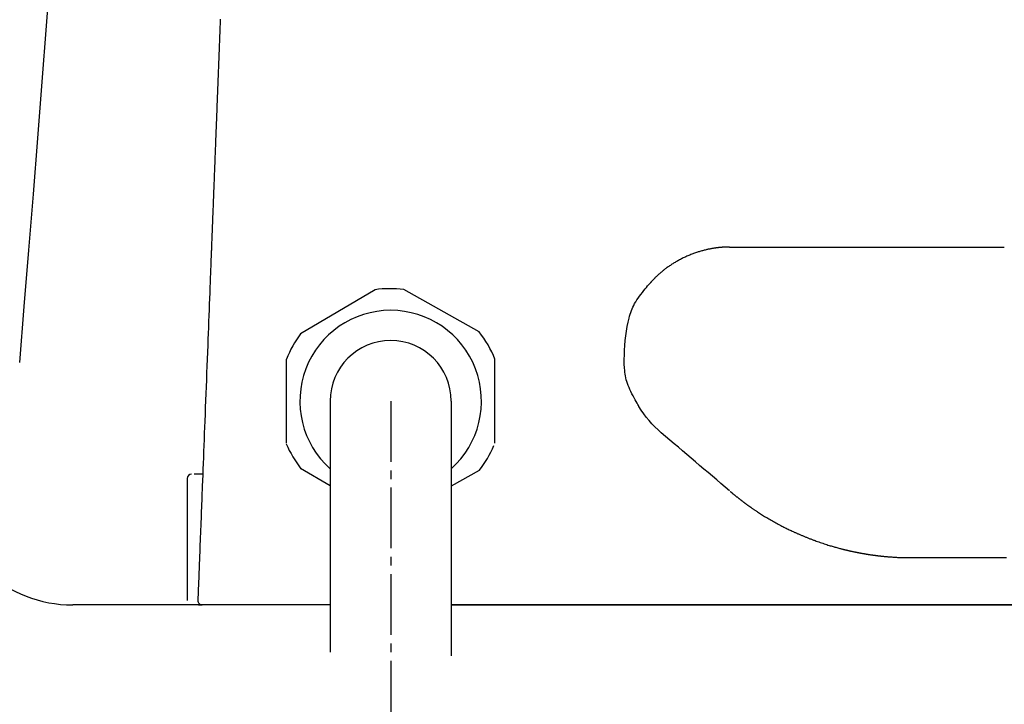
# Model space of a CAD drawing. Extents: x 0 to 2000, y 115 to 2915.
# Drawn here: x 580 to 694, y 982 to 1061 of the extents above; entities that cross this region are included whole.
import ezdxf

# ---------------------------------------------------------------- set-up
doc = ezdxf.new("R2010")
doc.units = 0
doc.header["$MEASUREMENT"] = 0
doc.linetypes.add('EXLTYPE3', pattern=[10, 7, -1, 1, -1])
for name, color, linetype in [('タンク', 7, 'CONTINUOUS'), ('便器', 7, 'CONTINUOUS'), ('便座', 7, 'CONTINUOUS')]:
    doc.layers.add(name, color=color, linetype=linetype)

msp = doc.modelspace()

# ---------------------------------------------------------------- linework, layer by layer
at = {"layer": 'タンク', "color": 7, "linetype": 'CONTINUOUS'}
msp.add_arc((-5897.879928, 1557.770518), 6500, 355.2632, 358.935383, dxfattribs=at)
at = {"layer": '便器', "color": 7, "linetype": 'CONTINUOUS'}
for p, q in [((615.82148, 993.000324), (586.060242, 993.000324)), ((1126.002291, 993.000324), (629.82148, 993.000324))]:
    msp.add_line(p, q, dxfattribs=at)
msp.add_arc((586.060242, 1008.000324), 15, 186.755865, 270, dxfattribs=at)
at = {"layer": '便座', "color": 6, "linetype": 'CONTINUOUS'}
for p, q in [((621.009692, 1029.428781), (612.405041, 1024.333687)), ((633.064042, 1024.561272), (624.349235, 1029.46557)), ((610.76713, 1011.688144), (610.76713, 1021.423163)), ((610.76713, 1011.688144), (610.76713, 1021.423163)), ((634.87583, 1011.688144), (634.87583, 1021.423163)), ((615.82148, 1016.555653), (615.82148, 987.532543)), ((629.82148, 1016.555653), (629.82148, 987.132543)), ((601.08459, 1008.100324), (600.925529, 1008.100324)), ((615.82148, 1006.754635), (612.405041, 1008.77762)), ((633.064042, 1008.550035), (629.82148, 1006.725267)), ((599.302143, 1007.600324), (599.302143, 993.500324)), ((629.82148, 993.000324), (766.500441, 993.000324))]:
    msp.add_line(p, q, dxfattribs=at)
at = {"layer": '便座', "color": 6, "linetype": 'EXLTYPE3'}
msp.add_line((622.82148, 1016.555653), (622.82148, 899.680322), dxfattribs=at)
at = {"layer": '便座', "color": 6, "linetype": 'CONTINUOUS', "flags": 128}
for points in [[(603.113341, 1060.697418), (603.105383, 1060.491082), (603.097424, 1060.284746), (603.089465, 1060.078409), (603.081507, 1059.872073), (603.073548, 1059.665736), (603.065589, 1059.4594), (603.057749, 1059.256131), (603.049909, 1059.052861), (603.042068, 1058.849592), (603.034228, 1058.646323), (603.026388, 1058.443054), (603.018548, 1058.239785), (603.010707, 1058.036517), (603.002867, 1057.833248), (602.995027, 1057.629979), (602.987186, 1057.42671), (602.979346, 1057.223442), (602.971624, 1057.023249), (602.963903, 1056.823056), (602.956181, 1056.622863), (602.948459, 1056.42267), (602.940738, 1056.222477), (602.933016, 1056.022284), (602.925295, 1055.82209), (602.917573, 1055.621897), (602.909851, 1055.421704), (602.90213, 1055.221511), (602.894408, 1055.021318), (602.886805, 1054.824211), (602.879203, 1054.627104), (602.8716, 1054.429996), (602.863998, 1054.232889), (602.856395, 1054.035782), (602.848792, 1053.838675), (602.84119, 1053.641567), (602.833587, 1053.44446), (602.825985, 1053.247353), (602.818382, 1053.050246), (602.810779, 1052.853138), (602.803296, 1052.659126), (602.795813, 1052.465114), (602.78833, 1052.271101), (602.780847, 1052.077089), (602.773363, 1051.883077), (602.76588, 1051.689064), (602.758397, 1051.495052), (602.750914, 1051.30104), (602.74343, 1051.107027), (602.735947, 1050.913015), (602.728464, 1050.719003), (602.721101, 1050.528094), (602.713737, 1050.337185), (602.706374, 1050.146277), (602.69901, 1049.955368), (602.691647, 1049.764459), (602.684283, 1049.573551), (602.67692, 1049.382642), (602.669556, 1049.191733), (602.662193, 1049.000825), (602.654829, 1048.809916), (602.647466, 1048.619007), (602.640222, 1048.431211), (602.632979, 1048.243414), (602.625735, 1048.055618), (602.618492, 1047.867821), (602.611248, 1047.680024), (602.604005, 1047.492228), (602.596762, 1047.304431), (602.589518, 1047.116635), (602.582275, 1046.928838), (602.575031, 1046.741042), (602.567788, 1046.553245), (602.560665, 1046.368569), (602.553542, 1046.183892), (602.546419, 1045.999215), (602.539295, 1045.814539), (602.532172, 1045.629862), (602.525049, 1045.445186), (602.517926, 1045.260509), (602.510803, 1045.075833), (602.50368, 1044.891156), (602.496557, 1044.70648), (602.489434, 1044.521803), (602.482431, 1044.340254), (602.475429, 1044.158706), (602.468426, 1043.977157), (602.461424, 1043.795608), (602.454422, 1043.614059), (602.447419, 1043.43251), (602.440417, 1043.250961), (602.433414, 1043.069412), (602.426412, 1042.887863), (602.419409, 1042.706315), (602.412407, 1042.524766), (602.405525, 1042.346352), (602.398644, 1042.167938), (602.391762, 1041.989524), (602.384881, 1041.81111), (602.377999, 1041.632696), (602.371118, 1041.454282), (602.364236, 1041.275868), (602.357354, 1041.097454), (602.350473, 1040.91904), (602.343591, 1040.740626), (602.33671, 1040.562212), (602.329949, 1040.38694), (602.323189, 1040.211668), (602.316429, 1040.036396), (602.309668, 1039.861123), (602.302908, 1039.685851), (602.296148, 1039.510579), (602.289387, 1039.335307), (602.282627, 1039.160035), (602.275867, 1038.984763), (602.269106, 1038.80949), (602.262346, 1038.634218), (602.255707, 1038.462094), (602.249068, 1038.28997), (602.242429, 1038.117847), (602.23579, 1037.945723), (602.229151, 1037.773599), (602.222512, 1037.601475), (602.215873, 1037.429351), (602.209234, 1037.257227), (602.202595, 1037.085104), (602.195956, 1036.91298), (602.189318, 1036.740856), (602.182803, 1036.571946), (602.176301, 1036.403392), (602.169828, 1036.235549), (602.163395, 1036.068774), (602.157017, 1035.903422), (602.150708, 1035.739849), (602.144481, 1035.578411), (602.138351, 1035.419463), (602.13233, 1035.263362), (602.126432, 1035.110463), (602.120672, 1034.961122), (602.115161, 1034.818243), (602.109777, 1034.678665), (602.104503, 1034.54192), (602.09932, 1034.40754), (602.09421, 1034.275057), (602.089155, 1034.144004), (602.084137, 1034.013912), (602.079139, 1033.884314), (602.074141, 1033.754742), (602.069126, 1033.624728), (602.064076, 1033.493803), (602.053856, 1033.228823), (602.043427, 1032.958432), (602.032791, 1032.682698), (602.021953, 1032.401689), (602.010913, 1032.115471), (601.999675, 1031.824111), (601.988241, 1031.527677), (601.976614, 1031.226236), (601.964797, 1030.919854), (601.952792, 1030.6086), (601.940601, 1030.292539), (601.917065, 1029.682347), (601.89294, 1029.056873), (601.868289, 1028.41777), (601.843176, 1027.766691), (601.817664, 1027.105291), (601.791819, 1026.435222), (601.765702, 1025.758137), (601.739379, 1025.075691), (601.712913, 1024.389536), (601.686367, 1023.701326), (601.659806, 1023.012714), (601.628828, 1022.209586), (601.597912, 1021.40809), (601.567056, 1020.608149), (601.536257, 1019.809686), (601.505513, 1019.012624), (601.474819, 1018.216887), (601.444173, 1017.422398), (601.413573, 1016.629081), (601.383014, 1015.836859), (601.352495, 1015.045657), (601.322012, 1014.255396), (601.294609, 1013.544971), (601.267279, 1012.83645), (601.240069, 1012.131038), (601.213025, 1011.429938), (601.186195, 1010.734353), (601.159623, 1010.045486), (601.133357, 1009.364542), (601.107442, 1008.692723), (601.081927, 1008.031234), (601.056856, 1007.381276), (601.032276, 1006.744055), (601.015924, 1006.320125), (600.999763, 1005.901151), (600.983737, 1005.485699), (600.967793, 1005.072336), (600.951873, 1004.659625), (600.935924, 1004.246134), (600.919888, 1003.830427), (600.903713, 1003.41107), (600.887341, 1002.986629), (600.870717, 1002.55567), (600.853787, 1002.116757), (600.83772, 1001.700226), (600.821387, 1001.27679), (600.804835, 1000.847675), (600.788111, 1000.414109), (600.771263, 999.977318), (600.754337, 999.53853), (600.737382, 999.098973), (600.720445, 998.659872), (600.703573, 998.222455), (600.686813, 997.787949), (600.670212, 997.357581), (600.659658, 997.083958), (600.649183, 996.812387), (600.638781, 996.542706), (600.628445, 996.274755), (600.61817, 996.008373), (600.60795, 995.743401), (600.597777, 995.479678), (600.587647, 995.217043), (600.577552, 994.955337), (600.567487, 994.694397), (600.557446, 994.434066), (600.55264, 994.309474), (600.547917, 994.187033), (600.543356, 994.068789), (600.539036, 993.95679), (600.535036, 993.853082), (600.531435, 993.759713), (600.528311, 993.67873), (600.525744, 993.612179), (600.523812, 993.562109), (600.522596, 993.530565), (600.522173, 993.519596)], [(662.005716, 1034.36655), (662.005023, 1034.366544), (662.003028, 1034.366528), (661.999859, 1034.366501), (661.995642, 1034.366466), (661.990506, 1034.366423), (661.984577, 1034.366373), (661.977981, 1034.366318), (661.970848, 1034.366259), (661.963302, 1034.366196), (661.955472, 1034.36613), (661.947485, 1034.366064), (661.928249, 1034.365902), (661.908843, 1034.365734), (661.889271, 1034.365554), (661.869536, 1034.365358), (661.849639, 1034.36514), (661.829583, 1034.364895), (661.809372, 1034.364618), (661.789007, 1034.364304), (661.76849, 1034.363948), (661.747826, 1034.363545), (661.727015, 1034.36309), (661.690417, 1034.362162), (661.653439, 1034.361067), (661.616132, 1034.359811), (661.578553, 1034.358401), (661.540755, 1034.356843), (661.502792, 1034.355144), (661.464718, 1034.353311), (661.426588, 1034.351349), (661.388455, 1034.349266), (661.350373, 1034.347069), (661.312397, 1034.344763), (661.264104, 1034.341668), (661.21608, 1034.33841), (661.168334, 1034.33499), (661.120874, 1034.33141), (661.073708, 1034.327672), (661.026845, 1034.323779), (660.980293, 1034.319732), (660.934061, 1034.315534), (660.888157, 1034.311186), (660.842589, 1034.30669), (660.797367, 1034.30205), (660.742821, 1034.29621), (660.688707, 1034.290148), (660.634936, 1034.283856), (660.581415, 1034.277324), (660.528056, 1034.270542), (660.474766, 1034.263501), (660.421456, 1034.256192), (660.368034, 1034.248606), (660.314411, 1034.240733), (660.260496, 1034.232563), (660.206197, 1034.224088), (660.125973, 1034.21113), (660.044855, 1034.19751), (659.962961, 1034.183236), (659.880411, 1034.168319), (659.797322, 1034.152771), (659.713814, 1034.1366), (659.630006, 1034.119818), (659.546017, 1034.102434), (659.461964, 1034.084459), (659.377968, 1034.065904), (659.294146, 1034.046778), (659.192857, 1034.022827), (659.091965, 1033.998042), (658.991439, 1033.972411), (658.891246, 1033.945922), (658.791351, 1033.918566), (658.691722, 1033.890331), (658.592325, 1033.861206), (658.493127, 1033.83118), (658.394095, 1033.800242), (658.295196, 1033.768381), (658.196396, 1033.735585), (658.084153, 1033.697156), (657.972037, 1033.657536), (657.86009, 1033.616756), (657.748352, 1033.574849), (657.636866, 1033.531844), (657.525673, 1033.487775), (657.414814, 1033.44267), (657.304331, 1033.396563), (657.194266, 1033.349484), (657.084659, 1033.301464), (656.975553, 1033.252534), (656.866704, 1033.202591), (656.758414, 1033.15176), (656.650696, 1033.100037), (656.543565, 1033.047417), (656.437034, 1032.993894), (656.331118, 1032.939466), (656.225829, 1032.884125), (656.121183, 1032.827869), (656.017192, 1032.770691), (655.913872, 1032.712587), (655.811235, 1032.653553), (655.71747, 1032.598443), (655.624274, 1032.542526), (655.531629, 1032.485786), (655.439513, 1032.428208), (655.347908, 1032.369775), (655.256792, 1032.310472), (655.166146, 1032.250282), (655.07595, 1032.189191), (654.986185, 1032.127182), (654.896829, 1032.064239), (654.807863, 1032.000346), (654.731248, 1031.944334), (654.654985, 1031.88767), (654.579146, 1031.830425), (654.503807, 1031.772667), (654.429042, 1031.714468), (654.354924, 1031.655897), (654.281529, 1031.597024), (654.208931, 1031.53792), (654.137203, 1031.478655), (654.06642, 1031.419297), (653.996657, 1031.359919), (653.946819, 1031.316947), (653.897482, 1031.273935), (653.848574, 1031.230816), (653.800023, 1031.187525), (653.751757, 1031.143996), (653.703705, 1031.100163), (653.655795, 1031.055959), (653.607954, 1031.011319), (653.56011, 1030.966177), (653.512193, 1030.920468), (653.464129, 1030.874124), (653.427091, 1030.838078), (653.389995, 1030.801678), (653.352909, 1030.764983), (653.315903, 1030.728053), (653.279048, 1030.690946), (653.242413, 1030.653721), (653.206067, 1030.616438), (653.170081, 1030.579156), (653.134524, 1030.541933), (653.099466, 1030.504829), (653.064976, 1030.467902), (653.04575, 1030.447124), (653.026726, 1030.426432), (653.0079, 1030.405838), (652.989271, 1030.385353), (652.970836, 1030.364988), (652.952592, 1030.344755), (652.934538, 1030.324663), (652.91667, 1030.304725), (652.898985, 1030.284951), (652.881482, 1030.265353), (652.864158, 1030.245941), (652.85712, 1030.238053), (652.850223, 1030.230324), (652.843578, 1030.222877), (652.837297, 1030.215839), (652.831493, 1030.209334), (652.826275, 1030.203487), (652.821756, 1030.198422), (652.818047, 1030.194266), (652.81526, 1030.191142), (652.813506, 1030.189177), (652.812896, 1030.188494)], [(651.535284, 1015.948166), (651.519985, 1015.973963), (651.476758, 1016.047477), (651.409606, 1016.162896), (651.322533, 1016.314406), (651.21954, 1016.496193), (651.104632, 1016.702444), (650.981812, 1016.927346), (650.855084, 1017.165084), (650.72845, 1017.409846), (650.605914, 1017.655819), (650.491479, 1017.897188), (650.384265, 1018.139011), (650.289424, 1018.371512), (650.206179, 1018.596683), (650.133751, 1018.816517), (650.071366, 1019.033006), (650.018246, 1019.248144), (649.973614, 1019.463923), (649.936693, 1019.682337), (649.906708, 1019.905377), (649.88288, 1020.135038), (649.864434, 1020.373311), (649.842271, 1020.851256), (649.835944, 1021.360031), (649.844813, 1021.892511), (649.868237, 1022.441571), (649.905574, 1023.000087), (649.956184, 1023.560934), (650.019424, 1024.116987), (650.094654, 1024.661121), (650.181232, 1025.186213), (650.278518, 1025.685137), (650.38587, 1026.150769), (650.446453, 1026.380729), (650.510769, 1026.601292), (650.579936, 1026.814277), (650.65507, 1027.021502), (650.73729, 1027.224786), (650.827712, 1027.425947), (650.927454, 1027.626804), (651.037634, 1027.829175), (651.159369, 1028.034879), (651.293776, 1028.245735), (651.441973, 1028.46356), (651.597201, 1028.679736), (651.761196, 1028.899014), (651.928995, 1029.116402), (652.095636, 1029.326909), (652.256157, 1029.525543), (652.405597, 1029.707313), (652.538992, 1029.867227), (652.651382, 1030.000294), (652.737804, 1030.101522), (652.793296, 1030.165919), (652.812896, 1030.188494)], [(600.925529, 1008.100324), (600.921416, 1008.100324), (600.909606, 1008.100324), (600.890896, 1008.100324), (600.866082, 1008.100324), (600.835959, 1008.100324), (600.801323, 1008.100324), (600.762971, 1008.100324), (600.721698, 1008.100324), (600.678301, 1008.100324), (600.633574, 1008.100324), (600.588315, 1008.100324), (600.540478, 1008.100324), (600.493246, 1008.100324), (600.446928, 1008.100324), (600.401833, 1008.100324), (600.35827, 1008.100324), (600.316547, 1008.100324), (600.276974, 1008.100324), (600.23986, 1008.100324), (600.205513, 1008.100324), (600.174242, 1008.100324), (600.146357, 1008.100324), (600.139713, 1008.100324), (600.133359, 1008.100324), (600.127331, 1008.100324), (600.12167, 1008.100324), (600.116415, 1008.100324), (600.111604, 1008.100324), (600.107278, 1008.100324), (600.103475, 1008.100324), (600.100234, 1008.100324), (600.097594, 1008.100324), (600.095596, 1008.100324), (600.095501, 1008.100324), (600.095409, 1008.100324), (600.095322, 1008.100324), (600.095241, 1008.100324), (600.095167, 1008.100324), (600.095101, 1008.100324), (600.095045, 1008.100324), (600.094999, 1008.100324), (600.094965, 1008.100324), (600.094943, 1008.100324), (600.094936, 1008.100324)], [(662.089484, 1006.123353), (662.090589, 1006.122423), (662.093766, 1006.119751), (662.098809, 1006.115509), (662.105509, 1006.109873), (662.11366, 1006.103016), (662.123055, 1006.095114), (662.133485, 1006.08634), (662.144745, 1006.076869), (662.156626, 1006.066875), (662.168921, 1006.056532), (662.181424, 1006.046015), (662.206513, 1006.024912), (662.231626, 1006.003796), (662.256788, 1005.982652), (662.282022, 1005.961469), (662.307352, 1005.940231), (662.332803, 1005.918927), (662.358398, 1005.897542), (662.384162, 1005.876064), (662.410119, 1005.854479), (662.436292, 1005.832773), (662.462706, 1005.810934), (662.502821, 1005.777898), (662.543442, 1005.744599), (662.58448, 1005.711102), (662.625845, 1005.677474), (662.667447, 1005.643783), (662.709197, 1005.610096), (662.751004, 1005.576479), (662.79278, 1005.542999), (662.834433, 1005.509723), (662.875875, 1005.476719), (662.917015, 1005.444053), (662.957815, 1005.411753), (662.998263, 1005.379828), (663.038398, 1005.348246), (663.078262, 1005.316975), (663.117894, 1005.285985), (663.157333, 1005.255244), (663.19662, 1005.22472), (663.235794, 1005.194383), (663.274896, 1005.164202), (663.313964, 1005.134144), (663.35304, 1005.104178), (663.392185, 1005.074258), (663.431376, 1005.044399), (663.470614, 1005.0146), (663.509898, 1004.984863), (663.549228, 1004.955187), (663.588605, 1004.925572), (663.628027, 1004.896017), (663.667494, 1004.866523), (663.707007, 1004.83709), (663.746564, 1004.807717), (663.786167, 1004.778405), (663.825831, 1004.74914), (663.865484, 1004.719975), (663.905071, 1004.690948), (663.944537, 1004.662097), (663.983826, 1004.633463), (664.022884, 1004.605083), (664.061654, 1004.576996), (664.100081, 1004.549242), (664.138111, 1004.521859), (664.175687, 1004.494886), (664.212755, 1004.468361), (664.249304, 1004.442293), (664.285361, 1004.416658), (664.321002, 1004.391403), (664.3563, 1004.366473), (664.391329, 1004.341813), (664.426163, 1004.317369), (664.460876, 1004.293088), (664.495541, 1004.268913), (664.530232, 1004.244791), (664.565024, 1004.220668), (664.59999, 1004.19649), (664.656301, 1004.15768), (664.713277, 1004.118577), (664.770951, 1004.079165), (664.829356, 1004.039431), (664.888525, 1003.999363), (664.948491, 1003.958945), (665.009288, 1003.918165), (665.070949, 1003.87701), (665.133506, 1003.835464), (665.196992, 1003.793516), (665.261441, 1003.751152), (665.370862, 1003.679724), (665.482792, 1003.60729), (665.596982, 1003.534036), (665.713182, 1003.460146), (665.831145, 1003.385806), (665.95062, 1003.311202), (666.071359, 1003.236517), (666.193113, 1003.161939), (666.315632, 1003.087652), (666.438668, 1003.01384), (666.561971, 1002.940691), (666.697736, 1002.861132), (666.83355, 1002.782567), (666.969442, 1002.704964), (667.10544, 1002.628292), (667.241571, 1002.552519), (667.377864, 1002.477613), (667.514345, 1002.403544), (667.651043, 1002.330278), (667.787985, 1002.257785), (667.925199, 1002.186033), (668.062713, 1002.11499), (668.184522, 1002.052762), (668.306318, 1001.991173), (668.427828, 1001.930331), (668.548783, 1001.870344), (668.668913, 1001.81132), (668.787946, 1001.753369), (668.905613, 1001.696599), (669.021643, 1001.641118), (669.135765, 1001.587035), (669.247709, 1001.534458), (669.357206, 1001.483497), (669.428635, 1001.450508), (669.499074, 1001.418187), (669.568736, 1001.386437), (669.637834, 1001.355161), (669.706582, 1001.324265), (669.775193, 1001.293651), (669.84388, 1001.263223), (669.912857, 1001.232886), (669.982338, 1001.202542), (670.052536, 1001.172097), (670.123664, 1001.141453), (670.199815, 1001.108861), (670.277044, 1001.076024), (670.355157, 1001.043024), (670.433961, 1001.009944), (670.513263, 1000.976865), (670.592868, 1000.94387), (670.672585, 1000.911041), (670.752218, 1000.87846), (670.831576, 1000.84621), (670.910464, 1000.814372), (670.98869, 1000.783029), (671.070369, 1000.750555), (671.151403, 1000.718607), (671.232099, 1000.687065), (671.312766, 1000.655813), (671.393711, 1000.624733), (671.475242, 1000.593708), (671.557667, 1000.56262), (671.641293, 1000.531351), (671.726429, 1000.499785), (671.813381, 1000.467804), (671.902459, 1000.435291), (672.039955, 1000.385557), (672.182127, 1000.3347), (672.328213, 1000.283048), (672.477452, 1000.230932), (672.629082, 1000.178679), (672.782344, 1000.126619), (672.936476, 1000.075082), (673.090716, 1000.024396), (673.244304, 999.974891), (673.396478, 999.926895), (673.546478, 999.880739), (673.658384, 999.847126), (673.768975, 999.814588), (673.878622, 999.782954), (673.987696, 999.752053), (674.096569, 999.721714), (674.205613, 999.691766), (674.315198, 999.662038), (674.425696, 999.63236), (674.537478, 999.60256), (674.650917, 999.572467), (674.766383, 999.541911), (674.846009, 999.520848), (674.925231, 999.499891), (675.002538, 999.479441), (675.076416, 999.459898), (675.145353, 999.441662), (675.207834, 999.425134), (675.262348, 999.410713), (675.307382, 999.3988), (675.341422, 999.389796), (675.362955, 999.3841), (675.370469, 999.382112)], [(675.370469, 999.382112), (675.371895, 999.381772), (675.375994, 999.380796), (675.382499, 999.379246), (675.391142, 999.377187), (675.401656, 999.374683), (675.413775, 999.371796), (675.427229, 999.368591), (675.441754, 999.365131), (675.45708, 999.36148), (675.47294, 999.357702), (675.489068, 999.35386), (675.521414, 999.346156), (675.553789, 999.33845), (675.586218, 999.330742), (675.618732, 999.32303), (675.651357, 999.315314), (675.684122, 999.307592), (675.717054, 999.299862), (675.750181, 999.292124), (675.783532, 999.284377), (675.817134, 999.276618), (675.851015, 999.268848), (675.902382, 999.257172), (675.954329, 999.245487), (676.006742, 999.233811), (676.059511, 999.222165), (676.112523, 999.210569), (676.165667, 999.199043), (676.218829, 999.187606), (676.2719, 999.176279), (676.324766, 999.165081), (676.377316, 999.154033), (676.429438, 999.143153), (676.481031, 999.132461), (676.532135, 999.121947), (676.5828, 999.111602), (676.633076, 999.101414), (676.683014, 999.091375), (676.732665, 999.081473), (676.782078, 999.071699), (676.831304, 999.062043), (676.880394, 999.052493), (676.929398, 999.04304), (676.978366, 999.033673), (677.027324, 999.024388), (677.076296, 999.015178), (677.125283, 999.006045), (677.174284, 998.996987), (677.223299, 998.988005), (677.272328, 998.979099), (677.32137, 998.970267), (677.370426, 998.961511), (677.419495, 998.95283), (677.468578, 998.944224), (677.517673, 998.935692), (677.566761, 998.927238), (677.615859, 998.918859), (677.664965, 998.910556), (677.714078, 998.902328), (677.763195, 998.894176), (677.812314, 998.8861), (677.861433, 998.878102), (677.91055, 998.87018), (677.959663, 998.862336), (678.008769, 998.85457), (678.057866, 998.846882), (678.106926, 998.839277), (678.15596, 998.831753), (678.204952, 998.82431), (678.253887, 998.816952), (678.30275, 998.809679), (678.351524, 998.802494), (678.400194, 998.795398), (678.448746, 998.788393), (678.497163, 998.78148), (678.54543, 998.774662), (678.593532, 998.76794), (678.642158, 998.761219), (678.690619, 998.754596), (678.738934, 998.748068), (678.787123, 998.741633), (678.835208, 998.735287), (678.883207, 998.729027), (678.931142, 998.722851), (678.979032, 998.716756), (679.026898, 998.710739), (679.074761, 998.704797), (679.12264, 998.698927), (679.178475, 998.692175), (679.234362, 998.685518), (679.290302, 998.678956), (679.346296, 998.672489), (679.402345, 998.666118), (679.458451, 998.659843), (679.514615, 998.653664), (679.570839, 998.647583), (679.627124, 998.641598), (679.683471, 998.635711), (679.739883, 998.629922), (679.811694, 998.622705), (679.883723, 998.615639), (679.95608, 998.608716), (680.028878, 998.601928), (680.102227, 998.595267), (680.176241, 998.588725), (680.25103, 998.582295), (680.326707, 998.575967), (680.403382, 998.569736), (680.481167, 998.563591), (680.560175, 998.557526), (680.665172, 998.549731), (680.772088, 998.542101), (680.880572, 998.534682), (680.990271, 998.527519), (681.100836, 998.520654), (681.211915, 998.514133), (681.323155, 998.508), (681.434207, 998.502299), (681.544719, 998.497075), (681.654339, 998.492373), (681.762716, 998.488235), (681.842399, 998.485541), (681.921304, 998.483154), (681.999535, 998.481043), (682.077195, 998.479176), (682.15439, 998.477523), (682.231223, 998.476052), (682.307799, 998.474733), (682.384222, 998.473535), (682.460597, 998.472426), (682.537027, 998.471376), (682.613618, 998.470354), (682.655884, 998.469792), (682.697517, 998.469239), (682.737801, 998.468703), (682.776022, 998.468196), (682.811465, 998.467725), (682.843416, 998.4673), (682.87116, 998.466931), (682.893982, 998.466628), (682.911169, 998.4664), (682.922004, 998.466256), (682.925775, 998.466206)], [(682.925775, 998.466206), (682.931048, 998.466202), (682.946174, 998.466193), (682.970117, 998.466178), (683.001841, 998.466159), (683.04031, 998.466135), (683.084487, 998.466108), (683.133337, 998.466078), (683.185821, 998.466045), (683.240905, 998.466011), (683.297551, 998.465976), (683.354724, 998.465941), (683.468261, 998.465871), (683.579976, 998.465803), (683.690098, 998.465738), (683.798857, 998.465676), (683.906485, 998.465619), (684.013209, 998.465567), (684.119261, 998.465521), (684.22487, 998.465482), (684.330266, 998.46545), (684.43568, 998.465426), (684.54134, 998.465411), (684.754002, 998.46541), (684.968511, 998.465443), (685.184802, 998.465504), (685.402816, 998.46559), (685.62249, 998.465696), (685.843762, 998.465815), (686.066571, 998.465944), (686.290854, 998.466077), (686.516551, 998.46621), (686.743598, 998.466337), (686.971935, 998.466454), (687.374625, 998.466623), (687.780836, 998.466749), (688.190324, 998.466837), (688.602848, 998.466892), (689.018166, 998.466918), (689.436036, 998.46692), (689.856215, 998.466903), (690.278461, 998.46687), (690.702533, 998.466827), (691.128187, 998.466779), (691.555183, 998.46673), (692.167347, 998.466665), (692.782298, 998.466607), (693.400577, 998.466555), (694.022728, 998.46651)], [(600.60875, 993.000324), (600.610088, 993.000311), (600.613949, 993.000273), (600.620104, 993.000212), (600.628325, 993.000132), (600.638383, 993.000033), (600.65005, 992.999918), (600.663096, 992.99979), (600.677292, 992.99965), (600.692411, 992.999501), (600.708224, 992.999346), (600.724501, 992.999186), (600.74528, 992.99899), (600.766069, 992.998849), (600.786502, 992.998819), (600.806217, 992.998957), (600.82485, 992.999322), (600.842036, 992.999971), (600.857412, 993.000961), (600.870615, 993.00235), (600.881279, 993.004196), (600.889042, 993.006555), (600.893539, 993.009485), (600.893784, 993.009796), (600.894001, 993.010117), (600.894193, 993.010452), (600.894364, 993.010805), (600.894518, 993.011179), (600.89466, 993.01158), (600.894794, 993.012011), (600.894924, 993.012477), (600.895053, 993.01298), (600.895186, 993.013526), (600.895327, 993.014119), (600.895357, 993.014245), (600.895387, 993.014372), (600.895416, 993.014495), (600.895445, 993.014614), (600.895471, 993.014724), (600.895494, 993.014824), (600.895515, 993.014912), (600.895532, 993.014984), (600.895545, 993.015039), (600.895554, 993.015074), (600.895557, 993.015086)]]:
    msp.add_lwpolyline(points, dxfattribs=at)
at = {"layer": '便座', "color": 6, "linetype": 'CONTINUOUS'}
for centre, radius, start, end in [((622.82148, 1016.555653), 13, 83.251025, 98.011295), ((622.82148, 1016.555653), 10.5, 311.810315, 228.189685), ((622.82148, 1016.555653), 13, 143.251025, 158.011295), ((622.82148, 1016.555653), 13, 21.988705, 38.011295), ((622.82148, 1016.555653), 7, 0, 180), ((622.691324, 1016.750027), 13, 203.251025, 218.011295), ((622.82148, 1016.555653), 13, 321.988705, 336.748975), ((599.802143, 1007.600324), 0.5, 90, 180), ((601.021801, 993.500324), 0.5, 177.79109, 270)]:
    msp.add_arc(centre, radius, start, end, dxfattribs=at)
for points in [[(662.005716, 1034.36655), (666.460784, 1034.366548), (670.915704, 1034.366526), (675.370467, 1034.366482)], [(675.370467, 1034.366482), (681.509488, 1034.366421), (687.648211, 1034.366317), (693.786614, 1034.366167)], [(654.122716, 1012.892418), (653.099215, 1013.760442), (652.225341, 1014.791333), (651.535284, 1015.948166)], [(662.002065, 1006.197629), (659.3753, 1008.429481), (656.748829, 1010.661096), (654.122716, 1012.892418)]]:
    msp.add_open_spline(points, degree=3, dxfattribs=at)

doc.saveas('drawing.dxf')
